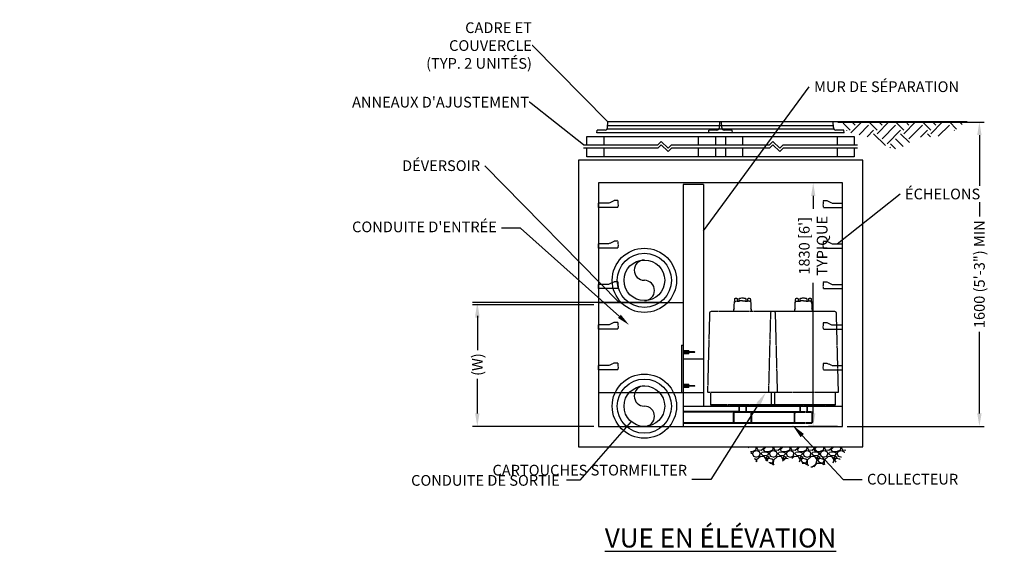
# Model space of a CAD drawing. Units: inches. Extents: x -552 to 1403, y 986 to 1350.
# Drawn here: x 914 to 1205, y 986 to 1143 of the extents above; entities that cross this region are included whole.
import ezdxf
from ezdxf import colors
from ezdxf.entities.mleader import LeaderData, LeaderLine
from ezdxf.math import Vec2, Vec3

# ---------------------------------------------------------------- set-up
doc = ezdxf.new("R2010")
doc.units = ezdxf.units.IN
doc.header["$LTSCALE"] = 0.5
doc.header["$MEASUREMENT"] = 0
doc.linetypes.add('HIDDEN', pattern=[0.375, 0.25, -0.125])
doc.linetypes.add('HIDDEN2', pattern=[0.1875, 0.125, -0.0625])
doc.layers.add('CES-By Others', color=8, linetype='Continuous', lineweight=15)
doc.layers.add('CES-Internal', color=12, linetype='Continuous', lineweight=18)
doc.styles.add('CES-Text', font='arial.ttf')
doc.dimstyles.new('CDN CES-Dim Style', dxfattribs={"dimtxt": 0.070312, "dimasz": 0.085938, "dimexe": 0.03125, "dimexo": 0.03125, "dimgap": 0.03125, "dimtad": 0, "dimdec": 0, "dimlfac": 25.4, "dimrnd": 5, "dimzin": 3, "dimdsep": 46, "dimtxsty": 'CES-Text', "dimcen": -0.0625, "dimclrd": 256, "dimclre": 256, "dimclrt": 52, "dimadec": 0, "dimazin": 1, "dimtfac": 0.75, "dimtdec": 0, "dimtmove": 0, "dimatfit": 3, "dimfxl": 1, "dimtfill": 1, "dimfrac": 1, "dimtolj": 1, "dimtzin": 0, "dimlwd": -1, "dimlwe": -1, "dimarcsym": 0})
doc.dimstyles.new('CES-Dim Style', dxfattribs={"dimtxt": 0.070312, "dimasz": 0.085938, "dimexe": 0.03125, "dimexo": 0.03125, "dimgap": 0.03125, "dimtad": 0, "dimdec": 4, "dimzin": 3, "dimdsep": 46, "dimlunit": 4, "dimtxsty": 'CES-Text', "dimcen": -0.0625, "dimclrd": 256, "dimclre": 256, "dimclrt": 52, "dimadec": 0, "dimazin": 1, "dimtfac": 0.75, "dimtdec": 4, "dimtmove": 0, "dimatfit": 3, "dimfxl": 1, "dimtfill": 1, "dimfrac": 1, "dimtolj": 1, "dimtzin": 0, "dimlwd": -1, "dimlwe": -1, "dimarcsym": 0})

# ---------------------------------------------------------------- blocks, each defined once
blk = doc.blocks.new('*D21')
for p, q in [((1156.04, 1113.08), (1199.26, 1113.08)), ((1197.85, 1109.22), (1197.85, 1085.14)), ((1197.85, 1026.95), (1197.85, 1051.03)), ((1158.79, 1023.08), (1199.26, 1023.08))]:
    blk.add_line(p, q)
for points in [[(1198.5, 1109.22), (1197.21, 1109.22), (1197.85, 1113.08)], [(1197.21, 1026.95), (1198.5, 1026.95), (1197.85, 1023.08)]]:
    blk.add_solid(points)
at = {"layer": 'Defpoints', "color": 0}
for p in [(1154.63, 1113.08), (1157.38, 1023.08), (1197.85, 1023.08)]:
    blk.add_point(p, dxfattribs=at)
at = {"color": 52, "insert": (1197.85, 1068.08), "char_height": 3.1641, "attachment_point": 5, "rotation": 90, "style": 'CES-Text', "bg_fill": 3, "box_fill_scale": 1.25, "bg_fill_color": 256, "bg_fill_true_color": 13158600, "bg_fill_transparency": 0}
blk.add_mtext('\\A1;{\\C7;1600 (5\'-3") MIN}', dxfattribs=at)
blk = doc.blocks.new('*D24')
for p, q in [((1103.47, 1059.68), (1048.13, 1059.68)), ((1049.54, 1055.82), (1049.54, 1045.64)), ((1049.54, 1026.95), (1049.54, 1037.12)), ((1083.97, 1023.08), (1048.13, 1023.08))]:
    blk.add_line(p, q)
for points in [[(1050.18, 1055.82), (1048.89, 1055.82), (1049.54, 1059.68)], [(1048.89, 1026.95), (1050.18, 1026.95), (1049.54, 1023.08)]]:
    blk.add_solid(points)
at = {"layer": 'Defpoints', "color": 0}
for p in [(1104.88, 1059.68), (1049.54, 1023.08), (1085.38, 1023.08)]:
    blk.add_point(p, dxfattribs=at)
at = {"color": 52, "insert": (1049.54, 1041.38), "char_height": 3.1641, "attachment_point": 5, "rotation": 90, "style": 'CES-Text', "bg_fill": 3, "box_fill_scale": 1.25, "bg_fill_color": 256, "bg_fill_true_color": 13158600, "bg_fill_transparency": 0}
blk.add_mtext('\\A1;{\\C7;(H)}', dxfattribs=at)
blk = doc.blocks.new('*D26')
for p, q in [((1083.97, 1059.08), (1048.13, 1059.08)), ((1049.54, 1055.22), (1049.54, 1046.13)), ((1049.54, 1026.95), (1049.54, 1036.63)), ((1083.97, 1023.08), (1048.13, 1023.08))]:
    blk.add_line(p, q)
for points in [[(1050.18, 1055.22), (1048.89, 1055.22), (1049.54, 1059.08)], [(1048.89, 1026.95), (1050.18, 1026.95), (1049.54, 1023.08)]]:
    blk.add_solid(points)
at = {"layer": 'Defpoints', "color": 0}
for p in [(1085.38, 1059.08), (1049.54, 1023.08), (1085.38, 1023.08)]:
    blk.add_point(p, dxfattribs=at)
at = {"color": 52, "insert": (1049.54, 1041.38), "char_height": 3.1641, "attachment_point": 5, "rotation": 90, "style": 'CES-Text', "bg_fill": 3, "box_fill_scale": 1.25, "bg_fill_color": 256, "bg_fill_true_color": 13158600, "bg_fill_transparency": 0}
blk.add_mtext('\\A1;{\\C7;(W)}', dxfattribs=at)
blk = doc.blocks.new('*D28')
at = {"transparency": 16777216}
for p, q in [((1155.97, 1095.08), (1147.36, 1095.08)), ((1148.76, 1091.22), (1148.76, 1087.42)), ((1148.76, 1026.95), (1148.76, 1065.55)), ((1155.97, 1023.08), (1147.36, 1023.08))]:
    blk.add_line(p, q, dxfattribs=at)
for points in [[(1148.12, 1091.22), (1149.41, 1091.22), (1148.76, 1095.08)], [(1148.12, 1026.95), (1149.41, 1026.95), (1148.76, 1023.08)]]:
    blk.add_solid(points, dxfattribs=at)
at = {"layer": 'Defpoints', "color": 0, "transparency": 16777216}
for p in [(1157.38, 1095.08), (1148.76, 1023.08), (1157.38, 1023.08)]:
    blk.add_point(p, dxfattribs=at)
at = {"color": 7, "transparency": 16777216, "insert": (1148.76, 1076.48), "char_height": 3.1641, "attachment_point": 5, "rotation": 90, "style": 'CES-Text', "bg_fill": 3, "box_fill_scale": 1.25, "bg_fill_color": 256, "bg_fill_true_color": 13158600, "bg_fill_transparency": 0}
blk.add_mtext("\\A1;1830 [6']\\PTYPIQUE", dxfattribs=at)
blk = doc.blocks.new('FC-30x3.25-Dyn.dwg1')
at = {"color": 7}
for p, q in [((-16.84, 1.59), (-16.75, 3.25)), ((16.75, 3.25), (-16.75, 3.25)), ((16.84, 1.59), (16.75, 3.25)), ((-20, 0), (-19.95, 0.88)), ((20, 0), (-20, 0)), ((-17.59, 0.88), (-19.95, 0.88)), ((17.03, 1.12), (-17.03, 1.12)), ((16.81, 2.12), (-16.81, 2.12)), ((19.95, 0.88), (17.59, 0.88)), ((20, 0), (19.95, 0.88))]:
    blk.add_line(p, q, dxfattribs=at)
for centre, start, end in [((-17.59, 1.62), 270, 357), ((17.59, 1.62), 183, 270)]:
    blk.add_arc(centre, 0.75, start, end, dxfattribs=at)
blk = doc.blocks.new('GR-36break-side')
at = {"color": 7}
for p, q in [((-5, 7), (41, 7)), ((-5, 4.5), (-5, 7)), ((0, 7), (0, 4.5)), ((36, 7), (36, 4.5)), ((41, 7), (41, 4.5)), ((-6, 4.5), (16, 4.5)), ((16, 3.5), (-6, 3.5)), ((-5, 1), (-5, 3.5)), ((0, 3.5), (0, 1)), ((16, 4.5), (17, 5.5)), ((16, 3.5), (17, 4.5)), ((17, 5.5), (19, 3.5)), ((17, 4.5), (19, 2.5)), ((19, 3.5), (20, 4.5)), ((19, 2.5), (20, 3.5)), ((20, 4.5), (42, 4.5)), ((42, 3.5), (20, 3.5)), ((36, 3.5), (36, 1)), ((41, 3.5), (41, 1)), ((41, 1), (-5, 1))]:
    blk.add_line(p, q, dxfattribs=at)
blk = doc.blocks.new('FC-30x3.25-Dyn.dwg2')
at = {"color": 7}
for p, q in [((-16.84, 1.59), (-16.75, 3.25)), ((16.75, 3.25), (-16.75, 3.25)), ((16.84, 1.59), (16.75, 3.25)), ((-20, 0), (-19.95, 0.88)), ((20, 0), (-20, 0)), ((-17.59, 0.88), (-19.95, 0.88)), ((17.03, 1.12), (-17.03, 1.12)), ((16.81, 2.12), (-16.81, 2.12)), ((19.95, 0.88), (17.59, 0.88)), ((20, 0), (19.95, 0.88))]:
    blk.add_line(p, q, dxfattribs=at)
for centre, start, end in [((-17.59, 1.62), 270, 357), ((17.59, 1.62), 183, 270)]:
    blk.add_arc(centre, 0.75, start, end, dxfattribs=at)
blk = doc.blocks.new('SF-HFC-front')
at = {"layer": 'CES-Internal', "linetype": 'HIDDEN2'}
for p, q in [((-2.75, 3), (-2.75, 0.5)), ((-2.5, 3), (-2.5, 0.5)), ((2.25, 3.5), (-2.25, 3.5)), ((2.25, 3.25), (-2.25, 3.25)), ((2.5, 0.5), (2.5, 3)), ((2.75, 0.5), (2.75, 3)), ((-2.25, 0.25), (2.25, 0.25)), ((-2.25, 0), (2.25, 0))]:
    blk.add_line(p, q, dxfattribs=at)
for centre, radius, start, end in [((-2.25, 3), 0.5, 90, 180), ((-2.25, 3), 0.25, 90, 180), ((2.25, 3), 0.5, 0, 90), ((2.25, 3), 0.25, 0, 90), ((-2.25, 0.5), 0.5, 180, 270), ((-2.25, 0.5), 0.25, 180, 270), ((2.25, 0.5), 0.5, 270, 0), ((2.25, 0.5), 0.25, 270, 0)]:
    blk.add_arc(centre, radius, start, end, dxfattribs=at)
blk = doc.blocks.new('INSERTSIDE')
at = {"layer": 'CES-By Others', "ltscale": 0.25}
for p, q in [((-0.5, -1.625), (-0.5, 0)), ((-0.5, 0), (0.5, 0)), ((0.5, -1.625), (0.5, 0)), ((-0.5, -0.125), (0.5, -0.125)), ((-0.5, -0.3125), (-0.131, -0.3125)), ((-0.5, -0.375), (-0.131, -0.375)), ((-0.5, -0.5625), (-0.131, -0.5625)), ((-0.5, -0.625), (-0.131, -0.625)), ((-0.5, -0.8125), (-0.131, -0.8125)), ((-0.5, -0.875), (-0.131, -0.875)), ((-0.5, -1.0625), (-0.131, -1.0625)), ((-0.5, -1.125), (-0.131, -1.125)), ((-0.5, -1.3125), (-0.131, -1.3125)), ((-0.5, -1.375), (-0.131, -1.375)), ((-0.5, -1.5625), (-0.131, -1.5625)), ((-0.5, -1.625), (-0.131, -1.625)), ((-0.131, -0.125), (-0.131, -3.238)), ((0.131, -0.125), (0.131, -3.238)), ((0.131, -0.3125), (0.5, -0.3125)), ((0.131, -0.375), (0.5, -0.375)), ((0.131, -0.5625), (0.5, -0.5625)), ((0.131, -0.625), (0.5, -0.625)), ((0.131, -0.8125), (0.5, -0.8125)), ((0.131, -0.875), (0.5, -0.875)), ((0.131, -1.0625), (0.5, -1.0625)), ((0.131, -1.125), (0.5, -1.125)), ((0.131, -1.3125), (0.5, -1.3125)), ((0.131, -1.375), (0.5, -1.375)), ((0.131, -1.5625), (0.5, -1.5625)), ((0.131, -1.625), (0.5, -1.625))]:
    blk.add_line(p, q, dxfattribs=at)
for centre, radius, start, end in [((-0.5, -0.21875), 0.09375, 270, 90), ((-0.5, -0.46875), 0.09375, 270, 90), ((-0.5, -0.71875), 0.09375, 270, 90), ((-0.5, -0.96875), 0.09375, 270, 90), ((-0.5, -1.21875), 0.09375, 270, 90), ((-0.5, -1.46875), 0.09375, 270, 90), ((0.5, -0.21875), 0.09375, 90, 270), ((0.5, -0.46875), 0.09375, 90, 270), ((0.5, -0.71875), 0.09375, 90, 270), ((0.5, -0.96875), 0.09375, 90, 270), ((0.5, -1.21875), 0.09375, 90, 270), ((0.5, -1.46875), 0.09375, 90, 270), ((0, -3.238), 0.131, 180, 0)]:
    blk.add_arc(centre, radius, start, end, dxfattribs=at)
blk = doc.blocks.new('SF-Cartridge-side')
at = {"color": 7, "linetype": 'HIDDEN2'}
for p, q in [((-2.03, 31), (-1.58, 31)), ((0, 31.1), (-0.76, 31.1)), ((0, 31.1), (0.76, 31.1)), ((2.03, 31), (1.58, 31)), ((2.59, 28.06), (-2.59, 28.06)), ((-9.41, 4.06), (9.41, 4.06)), ((-9.31, 0.39), (9.31, 0.39)), ((-1, 0.39), (-1, 0)), ((1, 0.39), (1, 0))]:
    blk.add_line(p, q, dxfattribs=at)
blk.add_lwpolyline([(-0.76, 31.92, 0.356377), (-0.97, 31.69), (-0.99, 31.1), (-0.76, 31.1), (-0.76, 31), (-1.58, 31), (-1.61, 31.71, 0.403563), (-1.79, 31.89), (-1.95, 31.89), (-2.12, 31.89, 0.405089), (-2.3, 31.71), (-2.33, 30.85, 0.164127), (-2.41, 30.62), (-2.42, 30.49), (-2.47, 28.75, -0.407006), (-2.53, 28.69), (-2.59, 28.69), (-2.59, 28.56), (-2.59, 28.06), (-9.15, 28.06, 0.402069), (-9.64, 27.58), (-10.25, 4.06), (-9.41, 4.06), (-9.41, 0.39), (-9.31, 0.39), (-9.31, 0.25, 0.414214), (-9.06, 0), (0, 0), (9.06, 0, 0.414214), (9.31, 0.25), (9.31, 0.39), (9.41, 0.39), (9.41, 4.06), (10.25, 4.06), (9.64, 27.58, 0.402069), (9.15, 28.06), (2.59, 28.06), (2.59, 28.56), (2.59, 28.69), (2.53, 28.69, -0.407006), (2.47, 28.75), (2.42, 30.49), (2.41, 30.62, 0.164127), (2.33, 30.85), (2.3, 31.71, 0.405089), (2.12, 31.89), (1.95, 31.89), (1.79, 31.89, 0.403563), (1.61, 31.71), (1.58, 31), (0.76, 31), (0.76, 31.1), (0.99, 31.1), (0.97, 31.69, 0.356377), (0.76, 31.92, 0.041622), (0, 31.99, 0.041622)], format="xyb", close=True, dxfattribs=at)
for points in [[(-2.98, 0, 0.198912), (-2.8, 0.07), (-2.64, 0.24, -0.198912), (-2.46, 0.31), (-1, 0.31)], [(2.98, 0, -0.198912), (2.8, 0.07), (2.64, 0.24, 0.198912), (2.46, 0.31), (1, 0.31)]]:
    blk.add_lwpolyline(points, format="xyb", dxfattribs=at)
for centre, start, end in [((-2.03, 30.62), 90, 143.0504), ((2.03, 30.62), 36.9496, 90)]:
    blk.add_arc(centre, 0.375, start, end, dxfattribs=at)
blk = doc.blocks.new('MHSteps-side')
at = {"color": 7, "linetype": 'HIDDEN'}
for p, q in [((0, -1.25), (0, 0)), ((3, 0), (0, 0)), ((4.625, 0.75), (3, 0)), ((5.625, 0.75), (4.625, 0.75)), ((5.625, 0.75), (4.625, 0.75))]:
    blk.add_line(p, q, dxfattribs=at)
at = {"color": 7, "linetype": 'HIDDEN2'}
blk.add_line((5.625, -1.25), (0, -1.25), dxfattribs=at)
at = {"color": 7, "linetype": 'HIDDEN'}
blk.add_lwpolyline([(5.625, 0.75), (5.75, -0.625), (5.625, -1.25)], dxfattribs=at)

msp = doc.modelspace()

# ---------------------------------------------------------------- hatches: boundary and pattern name
h = msp.add_hatch()
h.set_pattern_fill('GRAVEL,_O', scale=5)
h.set_pattern_definition([(228.0128, (455.54227, 264.9755), (-39.99999116, -45.00000671), [0.67268, -66.59544]), (184.9697, (455.09227, 264.4755), (60.000005258, 4.999956535), [1.15434, -114.279625]), (132.5104, (453.94227, 264.3755), (49.99995359, -55.00004337), [0.81394, -80.58016]), (267.2737, (451.99227, 263.1255), (4.99998009, 100.000001475), [1.05119, -104.06779]), (292.8337, (451.94227, 262.0755), (-25.00004953, 59.99998206), [1.030775, -102.046865]), (357.2737, (452.34227, 261.1255), (-100.000001475, 4.99998009), [1.05119, -104.06779]), (37.6942, (453.39227, 261.0755), (-65.000036728, -49.999952026), [1.390145, -137.624245]), (72.2553, (454.49227, 261.9255), (35.000053814, 109.999981156), [1.31244, -129.931605]), (121.4296, (454.89227, 263.1755), (-40.00004117, 64.99997518), [1.05475, -104.420365]), (175.2364, (454.34227, 264.0755), (55.00000473, -4.99995766), [1.20416, -59.003815]), (222.3974, (453.14227, 264.1755), (-60.000036755, -54.99996041), [1.55724, -154.166875]), (138.8141, (456.94227, 263.0755), (-35.00001473, 29.99998657), [0.531505, -52.61922]), (171.4692, (456.54227, 263.4255), (64.999991424, -10.00003955), [1.011185, -100.107555]), (225, (455.5423, 263.5755), (-6e-16, -5.000002), [0.707105, -6.36396]), (203.1986, (455.19227, 264.1755), (24.99999865, 10.00000663), [0.38079, -37.698075]), (291.8014, (454.8423, 264.0255), (-4.99999955, 15.0000014), [0.538515, -26.38731]), (30.9638, (455.0423, 263.5255), (14.9999901, 10.0000124), [0.874645, -28.280115]), (161.5651, (455.7923, 263.9755), (10.0000022, -4.999992), [0.632455, -15.178935]), (16.3895, (451.94227, 264.0255), (50.00001099, 14.99996355), [0.886, -87.714225]), (70.3462, (452.79227, 264.2755), (-19.99997624, -55.00001068), [0.743305, -73.58704]), (293.1986, (455.79227, 264.9755), (-10.00000663, 24.99999865), [0.761575, -37.31729]), (343.6105, (456.09227, 264.2755), (-50.00001099, 14.99996355), [0.886, -87.714225]), (339.444, (451.94227, 260.9255), (-25.00000922, 9.99997998), [0.8544, -41.86562]), (294.7751, (452.74227, 260.6255), (-24.99996095, 55.00001711), [0.71589, -70.873215]), (66.8014, (455.84227, 259.9755), (10.00000663, 24.99999865), [0.761575, -37.31729]), (17.354, (456.14227, 260.6755), (-65.000010095, -19.99997251), [0.838155, -82.97712]), (69.444, (453.39227, 259.9755), (-9.99997998, -25.00000922), [0.4272, -42.29282]), (101.3099, (455.5423, 259.9755), (-4.9999882, 20.0000038), [0.25495, -25.240145]), (165.9638, (455.4923, 260.2255), (15.0000027, -4.9999903), [1.030775, -19.58475]), (186.009, (454.49227, 260.4755), (49.999998755, 4.99999659), [0.95525, -94.569615]), (303.6901, (455.0423, 263.0755), (-5.0000067, 9.9999978), [0.72111, -17.306645]), (353.1572, (455.44227, 262.4755), (84.999996827, -10.00003999), [1.25897, -124.637815]), (60.9454, (456.69227, 262.3255), (-20.00000014, -35.00000192), [0.51478, -50.96337]), (90, (456.9423, 262.7755), (-5, 5), [0.3, -4.7]), (120.2564, (454.39227, 260.6255), (19.99997443, -35.00001228), [0.69462, -68.7676]), (48.0128, (454.04227, 261.2255), (39.99999116, 45.00000671), [1.34536, -65.92276]), (0, (454.9423, 262.2255), (5, 5), [1.3, -3.7]), (325.3048, (456.24227, 262.2255), (-49.999971295, 35.00004305), [0.79057, -78.26637]), (254.0546, (456.8923, 261.7755), (-4.99999945, -20.00000063), [0.72801, -35.67254]), (207.646, (456.69227, 261.0755), (-94.999979036, -50.000038566), [1.185325, -117.34737]), (175.4261, (455.64227, 260.5255), (-65.00000279, 4.999974006), [1.253995, -124.14537])])
h.paths.add_polyline_path([(1136.7671, 1011.60899), (1142.05628, 1013.76562), (1148.31679, 1011.0158), (1156.24291, 1012.67415), (1158.98213, 1016.99671), (1129.40002, 1016.99671), (1131.93486, 1012.60136), (1135.08097, 1012.9574)])

# ---------------------------------------------------------------- linework, layer by layer
at = {"color": 7}
for p, q in [((1110.38057, 1094.58353), (1110.38057, 1023.08353)), ((1116.38057, 1094.58353), (1110.38057, 1094.58353)), ((1116.38057, 1094.58353), (1116.38057, 1029.08353)), ((1109.88057, 1047.08353), (1109.88057, 1033.08353)), ((1109.88057, 1047.08353), (1110.38057, 1047.08353)), ((1110.38057, 1043.08353), (1116.38057, 1043.08353)), ((1126.88057, 1027.45853), (1110.38057, 1027.45853)), ((1125.26481, 1027.29944), (1110.38057, 1027.29944)), ((1126.08057, 1027.45853), (1126.88057, 1027.45853)), ((1126.78057, 1029.08353), (1126.78057, 1027.45853)), ((1126.88057, 1029.08353), (1126.88057, 1027.29944)), ((1128.88057, 1029.08353), (1128.88057, 1027.29944)), ((1128.98057, 1029.08353), (1128.98057, 1027.45853)), ((1125.26481, 1024.11762), (1110.38057, 1024.11762)), ((1079.38057, 1017.08353), (1163.38057, 1017.08353))]:
    msp.add_line(p, q, dxfattribs=at)
msp.add_arc((1098.88057, 1069.28353), 3, 90, 270, dxfattribs=at)

# ---------------------------------------------------------------- block references
for name, p in [('FC-30x3.25-Dyn.dwg1', (1104.88057, 1109.83353)), ('GR-36break-side', (1086.88057, 1101.83353)), ('MHSteps-side', (1085.38057, 1089.08353)), ('MHSteps-side', (1085.38057, 1077.08353)), ('MHSteps-side', (1085.38057, 1065.08353))]:
    msp.add_blockref(name, p, dxfattribs=at)
at = {"color": 7, "xscale": -1}
for name, p in [('SF-Cartridge-side', (1127.88057, 1029.08353)), ('SF-HFC-front', (1127.88057, 1023.95853))]:
    msp.add_blockref(name, p, dxfattribs=at)
at = {"color": 7, "rotation": 90}
msp.add_blockref('INSERTSIDE', (1110.38057, 1045.08353), dxfattribs=at)
at = {"color": 7, "xscale": -1, "rotation": 90}
msp.add_blockref('INSERTSIDE', (1110.38057, 1035.08353), dxfattribs=at)

# ---------------------------------------------------------------- texts
at = {"color": 7, "char_height": 3.1640625, "attachment_point": 6, "style": 'CES-Text', "bg_fill": 3, "box_fill_scale": 1.25, "bg_fill_color": 256, "bg_fill_true_color": 13158600, "bg_fill_transparency": 0}
for s, insert, width in [('\\A1;{\\C52;CADRE ET COUVERCLE \\P(TYP. 2 UNITÉS) }', (1065.67265, 1135.68025), 40.4358274), ("\\A1;{\\C52;ANNEAUX D'AJUSTEMENT}", (1064.79415, 1118.94655), 55.5356963)]:
    msp.add_mtext(s, dxfattribs=dict(at, insert=insert, width=width))
at = {"color": 7, "style": 'CES-Text'}
for s, insert, char_height, attachment_point in [('{\\C52;CONDUITE DE SORTIE}', (1073.88895, 1008.71914), 3.1640625, 3), ('\\pxt17;{\\fArial|b1|i0|c0|p34;\\LVUE EN ÉLÉVATION}', (1121.38057, 990.11329), 5.625, 5)]:
    msp.add_mtext(s, dxfattribs=dict(at, insert=insert, char_height=char_height, attachment_point=attachment_point))

# ---------------------------------------------------------------- dimensions: what is measured, and where the dimension line sits
at = {"color": 7}
dim = msp.add_linear_dim(base=(1197.85182, 1023.08353), p1=(1154.63057, 1113.08353), p2=(1157.38057, 1023.08353), angle=90, text='{\\C7;1600 (5\'-3") MIN}', dimstyle='CDN CES-Dim Style', override={"dimscale": 0, "dimtix": 0, "dimtofl": 0, "dimtmove": 0, "dimatfit": 1}, dxfattribs=at)
dim.commit()
dim.dimension.update_dxf_attribs({"geometry": '*D21', "text_midpoint": (1197.85182, 1068.08353)})

# ---------------------------------------------------------------- leaders
for points in [[(1116.38057, 1080.93917), (1147.61147, 1123.51559)], [(1091.42832, 1059.68353), (1051.77351, 1100.17061)], [(1094.94411, 1024.55537), (1079.82884, 1007.16809), (1075.86469, 1007.16809)]]:
    msp.add_leader(points, dimstyle='CES-Dim Style', override={"dimscale": 0}, dxfattribs=at)
ml = msp.add_multileader_mtext('Standard', dxfattribs=at)
ml.set_content("CONDUITE D'ENTRÉE", color=(142, 142, 0), style='CES-Text')
ml.set_leader_properties(color=256, linetype='ByLayer', lineweight=-1)
ml.build(insert=Vec2(0, 0))
ml.multileader.update_dxf_attribs({"text_left_attachment_type": 2, "text_right_attachment_type": 2, "dogleg_length": 0.125, "arrow_head_size": 3.86719, "scale": 45})
ctx = ml.context
ctx.base_point, ctx.scale, ctx.char_height, ctx.arrow_head_size, ctx.landing_gap_size, ctx.plane_origin = Vec3(1008.07744, 1081.65444), 45, 3.1640625, 3.86719, 1.40625, Vec3(1107.43552, 1068.14683)
ctx.left_attachment, ctx.right_attachment, ctx.text_align_type = 2, 2, 2
notes = []
notes.append((ctx, [(0, (1, 1, 0), (1062.33342, 1081.65444), (-1, 0), 5.625, [(0, [(1094.40225, 1053.06041)], 0, [])])]))
ctx.mtext.insert, ctx.mtext.alignment, ctx.mtext.flow_direction = Vec3(1055.30217, 1083.66273), 3, 5
ml = msp.add_multileader_mtext('Standard', dxfattribs=at)
ml.set_content('CARTOUCHES STORMFILTER', color=(142, 142, 0), style='CES-Text')
ml.set_leader_properties(color=256, linetype='ByLayer', lineweight=-1)
ml.build(insert=Vec2(0, 0))
ml.multileader.update_dxf_attribs({"text_left_attachment_type": 2, "text_right_attachment_type": 2, "dogleg_length": 0.125, "arrow_head_size": 4.21875, "scale": 45})
ctx = ml.context
ctx.base_point, ctx.scale, ctx.char_height, ctx.arrow_head_size, ctx.landing_gap_size, ctx.plane_origin = Vec3(1079.14117, 1007.44746), 45, 3.1640625, 4.21875, 1.40625, Vec3(1084.97968, 1024.55225)
ctx.left_attachment, ctx.right_attachment, ctx.text_align_type = 2, 2, 2
notes.append((ctx, [(0, (1, 1, 0), (1118.51138, 1007.44746), (-1, 0), 5.625, [(0, [(1134.76767, 1033.14603)], 0, [])])]))
ctx.mtext.insert, ctx.mtext.width, ctx.mtext.alignment, ctx.mtext.flow_direction = Vec3(1111.48013, 1011.7493), 36.9629696, 3, 5
for ctx, leaders in notes:
    for number, flags, end, landing, length, lines in leaders:
        leader = LeaderData()
        leader.index, (leader.has_last_leader_line, leader.has_dogleg_vector, leader.attachment_direction) = number, flags
        leader.last_leader_point, leader.dogleg_vector, leader.dogleg_length = Vec3(end), Vec3(landing), length
        for number, points, colour, breaks in lines:
            line = LeaderLine()
            line.index, line.vertices, line.color, line.breaks = number, Vec3.list(points), colors.encode_raw_color(colour), breaks
            leader.lines.append(line)
        ctx.leaders.append(leader)

# ---------------------------------------------------------------- next in the draw order: hatches: boundary and pattern name
h = msp.add_hatch()
h.set_pattern_fill('EARTH', scale=0.5, angle=45, style=0)
h.set_pattern_definition([(45, (136.4437, -7.053), (6e-16, 7.954951), [5.625, -5.625]), (45, (134.952, -5.561), (6e-16, 7.954951), [5.625, -5.625]), (45, (133.4606, -4.0697), (6e-16, 7.954951), [5.625, -5.625]), (135, (133.4606, -3.0753), (-7.954951, 1e-15), [5.625, -5.625]), (135, (134.952, -1.584), (-7.954951, 1e-15), [5.625, -5.625]), (135, (136.4437, -0.092), (-7.954951, 1e-15), [5.625, -5.625])])
edge = h.paths.add_edge_path()
edge.add_spline(control_points=[(1157.45521, 1113.08353), (1157.73256, 1112.16983), (1158.70907, 1109.79877), (1161.43531, 1109.60515), (1167.95924, 1107.86957), (1173.63348, 1103.12352), (1179.10199, 1109.52012), (1185.63164, 1108.18094), (1190.8537, 1110.461), (1193.00511, 1112.50166), (1193.5103, 1113.08353)], knot_values=[0.995016772, 0.995016772, 0.995016772, 0.995016772, 3.671625273, 8.572169856, 13.237315714, 18.779422645, 27.433294913, 32.633090096, 39.24155931, 41.505613515, 41.505613515, 41.505613515, 41.505613515], degree=3, periodic=0)
edge.add_line((1193.5103, 1113.08353), (1157.45521, 1113.08353))

# ---------------------------------------------------------------- next in the draw order: linework, layer by layer
for p, q in [((1194.26162, 1113.08353), (1154.63057, 1113.08353)), ((1163.38057, 1101.83353), (1079.38057, 1101.83353)), ((1163.38057, 1017.08353), (1163.38057, 1101.83353))]:
    msp.add_line(p, q, dxfattribs=at)

# ---------------------------------------------------------------- next in the draw order: block references
for name, p in [('FC-30x3.25-Dyn.dwg2', (1137.88057, 1109.83353)), ('GR-36break-side', (1119.88057, 1101.83353))]:
    msp.add_blockref(name, p, dxfattribs=at)

# ---------------------------------------------------------------- next in the draw order: texts
at = {"color": 7, "char_height": 3.1640625, "style": 'CES-Text', "bg_fill": 3, "box_fill_scale": 1.25, "bg_fill_color": 256, "bg_fill_true_color": 13158600, "bg_fill_transparency": 0}
for s, insert, attachment_point in [('\\A1;MUR DE SÉPARATION', (1149.01772, 1121.93356), 7), ('\\A1;DÉVERSOIR', (1050.36726, 1098.58858), 9)]:
    msp.add_mtext(s, dxfattribs=dict(at, insert=insert, attachment_point=attachment_point))

# ---------------------------------------------------------------- next in the draw order: dimensions: what is measured, and where the dimension line sits
at = {"color": 7}
dim = msp.add_linear_dim(base=(1049.53624, 1023.08353), p1=(1104.88057, 1059.68353), p2=(1085.38057, 1023.08353), angle=90, text='{\\C7;(H)}', dimstyle='CES-Dim Style', override={"dimscale": 0, "dimtix": 0, "dimtofl": 0, "dimtmove": 0, "dimatfit": 1}, dxfattribs=at)
dim.commit()
dim.dimension.update_dxf_attribs({"geometry": '*D24', "text_midpoint": (1049.53624, 1041.38353), "dimtype": 160})

# ---------------------------------------------------------------- next in the draw order: leaders
at = {"color": 7, "annotation_type": 0, "has_hookline": 1, "hookline_direction": 1}
for points, text_width in [([(1088.13057, 1113.08353), (1065.78984, 1135.68025), (1065.7039, 1135.68025)], 33.46439), ([(1080.88057, 1106.33353), (1064.91133, 1118.94655), (1064.8254, 1118.94655)], 33.07589)]:
    msp.add_leader(points, dimstyle='CES-Dim Style', override={"dimscale": 0}, dxfattribs=dict(at, text_width=text_width))
at = {"color": 7}
ml = msp.add_multileader_mtext('Standard', dxfattribs=at)
ml.set_content('COLLECTEUR', color=(142, 142, 0), style='CES-Text')
ml.set_leader_properties(color=256, linetype='ByLayer', lineweight=-1)
ml.build(insert=Vec2(0, 0))
ml.multileader.update_dxf_attribs({"text_left_attachment_type": 2, "text_right_attachment_type": 2, "dogleg_length": 0.125, "arrow_head_size": 4.21875, "scale": 45})
ctx = ml.context
ctx.base_point, ctx.scale, ctx.char_height, ctx.arrow_head_size, ctx.landing_gap_size, ctx.plane_origin = Vec3(1163.26141, 1007.44746), 45, 3.164062, 4.21875, 1.40625, Vec3(1204.7769, 1024.55225)
ctx.left_attachment, ctx.right_attachment = 2, 2
notes = []
notes.append((ctx, [(0, (1, 1, 0), (1157.63641, 1007.44746), (1, 0), 5.625, [(0, [(1142.64135, 1023.47325)], 0, [])])]))
ctx.mtext.insert, ctx.mtext.flow_direction = Vec3(1164.66766, 1009.08452), 5
for ctx, leaders in notes:
    for number, flags, end, landing, length, lines in leaders:
        leader = LeaderData()
        leader.index, (leader.has_last_leader_line, leader.has_dogleg_vector, leader.attachment_direction) = number, flags
        leader.last_leader_point, leader.dogleg_vector, leader.dogleg_length = Vec3(end), Vec3(landing), length
        for number, points, colour, breaks in lines:
            line = LeaderLine()
            line.index, line.vertices, line.color, line.breaks = number, Vec3.list(points), colors.encode_raw_color(colour), breaks
            leader.lines.append(line)
        ctx.leaders.append(leader)

# ---------------------------------------------------------------- next in the draw order: linework, layer by layer
for centre, radius in [((1098.88057, 1066.28353), 9.5), ((1098.88057, 1066.28353), 8), ((1098.88057, 1066.28353), 6), ((1098.88057, 1029.08353), 9.5), ((1098.88057, 1029.08353), 8), ((1098.88057, 1029.08353), 6)]:
    msp.add_circle(centre, radius, dxfattribs=at)
for centre, start, end in [((1098.88057, 1063.28353), 270, 90), ((1098.88057, 1032.08353), 90, 270), ((1098.88057, 1026.08353), 270, 90)]:
    msp.add_arc(centre, 3, start, end, dxfattribs=at)

# ---------------------------------------------------------------- next in the draw order: dimensions: what is measured, and where the dimension line sits
for base, p1, p2, text, dimstyle, override, picture, middle in [((1148.76143, 1023.08353), (1157.38057, 1095.08353), (1157.38057, 1023.08353), '<>\\PTYPIQUE', 'CDN CES-Dim Style', {"dimscale": 0, "dimclrt": 7, "dimtofl": 0, "dimatfit": 1}, '*D28', (1148.76143, 1076.4842)), ((1049.53624, 1023.08353), (1085.38057, 1059.08353), (1085.38057, 1023.08353), '{\\C7;(W)}', 'CES-Dim Style', {"dimscale": 0, "dimtix": 0, "dimtofl": 0, "dimtmove": 0, "dimatfit": 1}, '*D26', (1049.53624, 1041.38353))]:
    dim = msp.add_linear_dim(base=base, p1=p1, p2=p2, angle=90, text=text, dimstyle=dimstyle, override=override, dxfattribs=at)
    dim.commit()
    dim.dimension.update_dxf_attribs({"geometry": picture, "text_midpoint": middle, "dimtype": 160})

# ---------------------------------------------------------------- next in the draw order: linework, layer by layer
for p, q in [((1079.38057, 1101.83353), (1079.38057, 1017.08353)), ((1085.38057, 1095.08353), (1085.38057, 1023.08353)), ((1157.38057, 1095.08353), (1085.38057, 1095.08353)), ((1157.38057, 1023.08353), (1157.38057, 1095.08353)), ((1085.38057, 1059.68353), (1110.38057, 1059.68353)), ((1085.38057, 1033.08353), (1116.38057, 1033.08353)), ((1110.38057, 1029.08353), (1157.38057, 1029.08353)), ((1128.88057, 1027.45853), (1143.63057, 1027.45853)), ((1130.49633, 1027.29944), (1143.26481, 1027.29944)), ((1144.78057, 1029.08353), (1144.78057, 1027.45853)), ((1144.88057, 1029.08353), (1144.88057, 1027.45853)), ((1146.88057, 1029.08353), (1146.88057, 1027.45853)), ((1146.98057, 1029.08353), (1146.98057, 1027.45853)), ((1143.63057, 1023.95853), (1110.38057, 1023.95853)), ((1143.26481, 1024.11762), (1130.49633, 1024.11762)), ((1085.38057, 1023.08353), (1157.38057, 1023.08353))]:
    msp.add_line(p, q, dxfattribs=at)

# ---------------------------------------------------------------- next in the draw order: block references
at = {"color": 7, "xscale": -1}
for name, p in [('MHSteps-side', (1157.38057, 1089.08353)), ('MHSteps-side', (1157.38057, 1077.08353)), ('MHSteps-side', (1157.38057, 1065.08353)), ('SF-Cartridge-side', (1145.88057, 1029.08353)), ('MHSteps-side', (1157.38057, 1053.08353)), ('MHSteps-side', (1157.38057, 1041.08353)), ('SF-HFC-front', (1145.88057, 1023.95853))]:
    msp.add_blockref(name, p, dxfattribs=at)
at = {"color": 7}
for p in [(1085.38057, 1053.08353), (1085.38057, 1041.08353)]:
    msp.add_blockref('MHSteps-side', p, dxfattribs=at)

# ---------------------------------------------------------------- next in the draw order: leaders
msp.add_leader([(1155.88057, 1077.08353), (1174.46658, 1091.80235)], dimstyle='CES-Dim Style', override={"dimscale": 0, "dimgap": 0.03125, "dimtad": 0}, dxfattribs=at)

# ---------------------------------------------------------------- next in the draw order: texts
at = {"color": 7, "insert": (1175.87283, 1090.22032), "char_height": 3.1640625, "attachment_point": 7, "style": 'CES-Text', "bg_fill": 3, "box_fill_scale": 1.25, "bg_fill_color": 256, "bg_fill_true_color": 13158600, "bg_fill_transparency": 0}
msp.add_mtext('\\A1;ÉCHELONS', dxfattribs=at)

doc.saveas('drawing.dxf')
